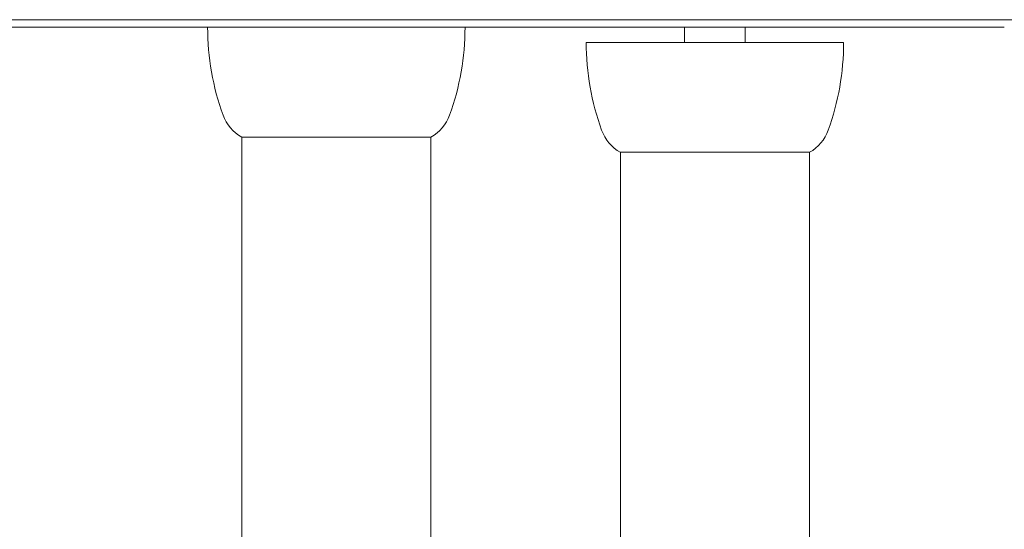
# Model space of a CAD drawing. Units: millimetres. Extents: x -1982 to 2217, y -1929 to 2025.
# Drawn here: x -272 to -142, y -74 to -6 of the extents above; entities that cross this region are included whole.
import ezdxf

# ---------------------------------------------------------------- set-up
doc = ezdxf.new("R2010")
doc.units = ezdxf.units.MM
doc.header["$LTSCALE"] = 0.2
doc.header["$MEASUREMENT"] = 0
doc.header["$PDMODE"] = 1
doc.layers.add('HAGS-Dim Plan', color=7, linetype='Continuous', lineweight=100)
doc.layers.add('HAGS-Plan', color=7, linetype='Continuous')
doc.styles.get("Standard").update_dxf_attribs({"font": 'g13f12d.shx', "height": 300})
doc.dimstyles.new('HAGS - Dim Plan', dxfattribs={"dimtxt": 300, "dimasz": 200, "dimexe": 0.18, "dimexo": 0.0625, "dimgap": 150, "dimtad": 0, "dimlfac": 0.001, "dimrnd": 0.01, "dimzin": 1, "dimdsep": 46, "dimtxsty": 'Standard', "dimblk": 'HAGS - Dim Plan arrow', "dimcen": 0.1, "dimse1": 1, "dimse2": 1, "dimclrd": 1, "dimadec": 0, "dimazin": 0, "dimtfac": 1, "dimtofl": 0, "dimtmove": 0, "dimatfit": 3, "dimfxl": 1, "dimtolj": 1, "dimtzin": 0, "dimarcsym": 0})

# ---------------------------------------------------------------- blocks, each defined once
blk = doc.blocks.new('HAGS - Dim Plan arrow')
at = {"color": 1, "lineweight": 0}
blk.add_lwpolyline([(0, 0, 0, 0.35, 0), (-1, 0, 0.015, 0.015, 0)], format="xyseb", dxfattribs=at)
blk = doc.blocks.new('*D6')
at = {"layer": 'Defpoints', "color": 0, "transparency": 16777216}
for p in [(-179.92, 139.94, 572.04), (-179.54, -139.93, 571.88), (1654.03, -139.93)]:
    blk.add_point(p, dxfattribs=at)
at = {"layer": 'HAGS-Dim Plan', "color": 1, "lineweight": -2, "transparency": 16777216}
for p, q in [((1654.03, 339.94), (1654.03, 586.28)), ((1654.03, -339.93), (1654.03, -539.93))]:
    blk.add_line(p, q, dxfattribs=at)
at = {"layer": 'HAGS-Dim Plan', "color": 1, "lineweight": -2, "transparency": 16777216, "xscale": 200, "yscale": 200, "zscale": 200}
for p, rotation in [((1654.03, 139.94), 270), ((1654.03, -139.93), 90)]:
    blk.add_blockref('HAGS - Dim Plan arrow', p, dxfattribs=dict(at, rotation=rotation))
at = {"layer": 'HAGS-Dim Plan', "color": 0, "transparency": 16777216, "insert": (1654.03, 1191.83), "char_height": 300, "attachment_point": 5, "rotation": 90}
blk.add_mtext('\\A1;0.28m', dxfattribs=at)

msp = doc.modelspace()

# ---------------------------------------------------------------- linework, layer by layer
at = {"layer": 'HAGS-Plan', "lineweight": 0}
for p, q in [((-380.41, -6.5), (-201.029, -6.5)), ((-380.41, -6.5), (-201.029, -6.5)), ((-201.029, -6.5), (-139.351, -6.5)), ((-201.029, -6.5), (-139.351, -6.5)), ((-378.279, -7.5), (-200.257, -7.5)), ((-200.257, -7.5), (-141.777, -7.5)), ((-184, -7.5), (-184, -9.5)), ((-176, -7.5), (-176, -9.5)), ((-167.408, -9.5), (-197, -9.5)), ((-163, -9.5), (-167.408, -9.5)), ((-217.5, -22), (-242.5, -22)), ((-242.488, -22), (-242.488, -97.602)), ((-217.512, -22), (-217.512, -97.602)), ((-170.741, -24), (-192.5, -24)), ((-192.488, -24), (-192.488, -99.602)), ((-167.5, -24), (-170.741, -24)), ((-167.512, -24), (-167.512, -99.602))]:
    msp.add_line(p, q, dxfattribs=at)
for centre, radius, start, end in [((-213, -7.5), 34, 180, 199.92293), ((-247, -7.5), 34, 340.07707, 0), ((-163, -9.5), 34, 180, 199.92293), ((-197, -9.5), 34, 340.07707, 0), ((-239.794, -17.212), 5.5, 199.92293, 240.53179), ((-220.206, -17.212), 5.5, 299.46821, 340.07707), ((-189.794, -19.212), 5.5, 199.92293, 240.53179), ((-170.206, -19.212), 5.5, 299.46821, 340.07707)]:
    msp.add_arc(centre, radius, start, end, dxfattribs=at)

# ---------------------------------------------------------------- dimensions: what is measured, and where the dimension line sits
at = {"layer": 'HAGS-Dim Plan'}
dim = msp.add_linear_dim(base=(1654.034, -139.931), p1=(-179.917, 139.94, 572.042), p2=(-179.538, -139.931, 571.877), angle=90, dimstyle='HAGS - Dim Plan', override={"dimpost": 'm'}, dxfattribs=at)
dim.commit()
dim.dimension.update_dxf_attribs({"geometry": '*D6', "text_midpoint": (1654.034, 1191.83), "dimtype": 160})

doc.saveas('drawing.dxf')
